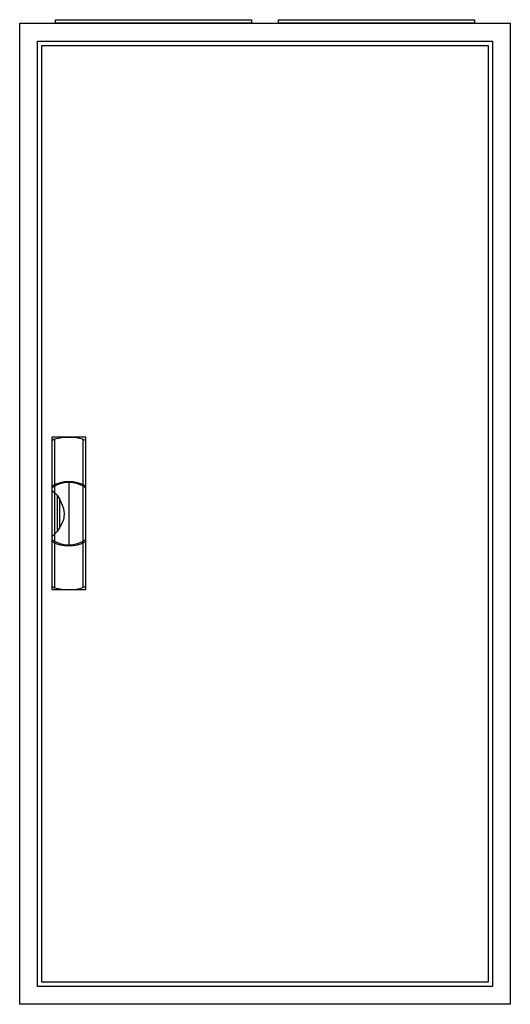
# Model space of a CAD drawing. Extents: x -2 to 52, y -2 to 108.
import ezdxf

# ---------------------------------------------------------------- set-up
doc = ezdxf.new("R2010")
doc.units = 0
doc.header["$MEASUREMENT"] = 0
doc.linetypes.add('L000000020000FFFFFF', pattern=[0])
doc.layers.get('0').update_dxf_attribs({"linetype": 'CONTINUOUS'})
doc.layers.add('3', color=7, linetype='CONTINUOUS')
doc.layers.add('47', color=7, linetype='CONTINUOUS')

# ---------------------------------------------------------------- blocks, each defined once
blk = doc.blocks.new('B27_E')
at = {"color": 7, "linetype": 'CONTINUOUS'}
for points in [[(52.5, 107.5), (52.5, -2.5), (-2.5, -2.5), (-2.5, 107.5)], [(50.5, 105.5), (50.5, -0.5), (-0.5, -0.5), (-0.5, 105.5)]]:
    blk.add_lwpolyline(points, close=True, dxfattribs=at)
blk = doc.blocks.new('ZB43')
at = {"color": 7, "linetype": 'CONTINUOUS'}
blk.add_lwpolyline([(11, 0.4), (11, 0), (-11, 0), (-11, 0.4)], close=True, dxfattribs=at)
blk = doc.blocks.new('B27_D')
at = {"layer": '3', "color": 7, "linetype": 'CONTINUOUS'}
for points in [[(50.5, 105.5), (50.5, -0.5), (-0.5, -0.5), (-0.5, 105.5)], [(50, 105), (50, 0), (0, 0), (0, 105)]]:
    blk.add_lwpolyline(points, close=True, dxfattribs=at)
blk = doc.blocks.new('ZB113')
at = {"layer": '47', "color": 255, "linetype": 'L000000020000FFFFFF'}
blk.add_lwpolyline([(1.9, -8.5), (1.9, 8.6), (-1.9, 8.6), (-1.9, -8.5)], close=True, dxfattribs=at)
at = {"layer": '47', "color": 7, "linetype": 'CONTINUOUS'}
for points in [[(-1.9, 8.2), (-1.6, 8.4), (-0.6, 8.6), (0.7, 8.6), (1.5, 8.4), (1.9, 8.2)], [(-1.9, 8.2), (-1.9, -8.1)], [(-1.6, 8.4), (-1.6, 3.3)], [(1.6, 3.3), (1.6, 8.3)], [(1.9, -8.1), (1.9, 8.2)], [(0, 3.5), (0, -3.4)], [(-1.9, 2.6), (-1.6, 2.4), (-1.3, 2.1), (-1, 1.6), (-0.6, 0.6), (-0.5, 0), (-0.6, -0.7), (-1, -1.5), (-1.3, -2), (-1.9, -2.6)], [(-1.6, 3.1), (-1.6, -3)], [(1.6, -3), (1.6, 3)], [(-1.3, 2.1), (-1.3, -2)], [(-1, -1.5), (-1, 1.6)], [(-1.6, -3.3), (-1.6, -8.3)], [(1.6, -8.2), (1.6, -3.2)], [(-1.9, -8.1), (-1.6, -8.3), (-0.6, -8.5), (0.7, -8.5), (1.5, -8.3), (1.9, -8.1)]]:
    blk.add_lwpolyline(points, dxfattribs=at)
for centre, radius, start, end in [((0, -0.3), 3.9, 60.8025, 119.1975), ((0, 0.2), 3.3, 54.8658, 125.1342), ((0, -0.2), 3.3, 234.8658, 305.1342), ((0, 0.3), 3.9, 240.8025, 299.1975)]:
    blk.add_arc(centre, radius, start, end, dxfattribs=at)

msp = doc.modelspace()

# ---------------------------------------------------------------- block references
for name, p in [('B27_E', (0, 0)), ('ZB43', (12.5, 107.5)), ('ZB43', (37.5, 107.5))]:
    msp.add_blockref(name, p)
at = {"layer": '3'}
msp.add_blockref('B27_D', (0, 0), dxfattribs=at)
at = {"layer": '47'}
msp.add_blockref('ZB113', (3, 52.5), dxfattribs=at)

doc.saveas('drawing.dxf')
